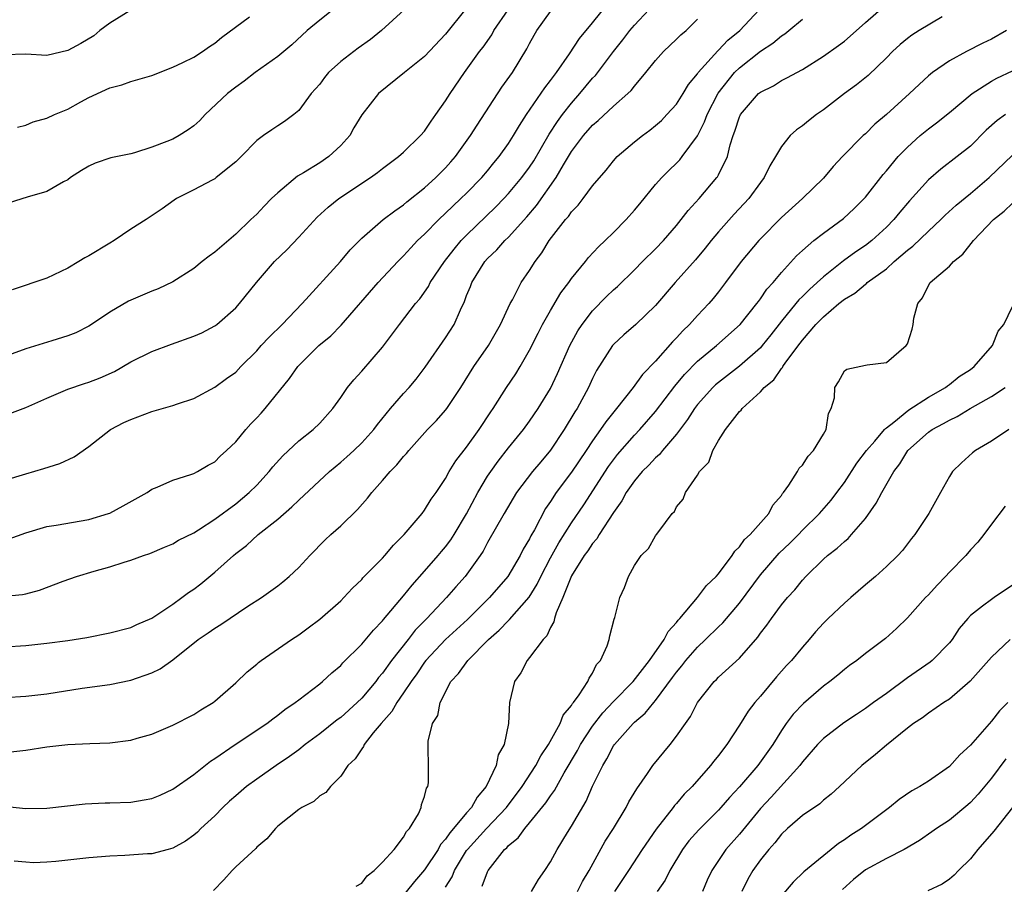
# Model space of a CAD drawing. Units: inches. Extents: x 2580000 to 2583000, y 1527000 to 1530000.
# Drawn here: x 2580842 to 2580936, y 1527794 to 1527876 of the extents above; entities that cross this region are included whole.
import ezdxf

# ---------------------------------------------------------------- set-up
doc = ezdxf.new("R2010")
doc.units = ezdxf.units.IN
doc.header["$MEASUREMENT"] = 0
doc.layers.add('LD25801527_2ft', color=253, linetype='Continuous')

msp = doc.modelspace()

# ---------------------------------------------------------------- linework, layer by layer
at = {"layer": 'LD25801527_2ft'}
for points, elevation in [([(2580840.859, 1527801.141), (2580843, 1527800.919), (2580845, 1527800.935), (2580848.638, 1527801.362), (2580850.547, 1527801.452), (2580851, 1527801.454), (2580853, 1527801.517), (2580854.28, 1527801.72), (2580855, 1527801.857), (2580855.81, 1527802.19), (2580857, 1527802.735), (2580859, 1527804.159), (2580860.583, 1527805.417), (2580861, 1527805.673), (2580862.948, 1527807), (2580865.952, 1527809), (2580866.541, 1527809.459), (2580867, 1527809.788), (2580867.672, 1527810.328), (2580868.671, 1527811), (2580869, 1527811.265), (2580871, 1527812.78), (2580871.268, 1527813), (2580872.158, 1527813.842), (2580873, 1527814.534), (2580873.217, 1527814.783), (2580875, 1527816.545), (2580876.112, 1527817.888), (2580877, 1527818.794), (2580877.086, 1527818.914), (2580879, 1527821.164), (2580879.808, 1527822.192), (2580881, 1527823.515), (2580882.278, 1527825), (2580882.602, 1527825.398), (2580883, 1527825.842), (2580883.501, 1527826.499), (2580883.821, 1527827), (2580885, 1527828.977), (2580886.065, 1527831), (2580887, 1527832.561), (2580887.292, 1527833), (2580888.006, 1527833.994), (2580889, 1527835.252), (2580890.42, 1527837), (2580891, 1527837.787), (2580891.832, 1527839), (2580893, 1527840.9), (2580893.664, 1527842.336), (2580894.831, 1527845), (2580895.601, 1527846.399), (2580895.995, 1527847), (2580897, 1527848.327), (2580898.33, 1527849.67), (2580899, 1527850.305), (2580899.376, 1527850.624), (2580901, 1527852.221), (2580901.763, 1527853), (2580903, 1527854.227), (2580903.745, 1527855), (2580905, 1527856.445), (2580905.456, 1527857), (2580906.123, 1527857.877), (2580907.16, 1527859), (2580908.848, 1527861), (2580908.913, 1527861.086), (2580909, 1527861.258), (2580909.847, 1527863), (2580910.114, 1527864.114), (2580910.4, 1527865), (2580910.572, 1527865.428), (2580911, 1527866.786), (2580911.067, 1527866.933), (2580911.104, 1527867), (2580912.825, 1527869), (2580913, 1527869.152), (2580914.249, 1527869.751), (2580915, 1527870.254), (2580915.506, 1527870.495), (2580917, 1527871.308), (2580919, 1527872.563), (2580920.428, 1527873.572), (2580921, 1527874.014), (2580921.533, 1527874.467), (2580923, 1527875.792), (2580924.727, 1527877.273)], 7884), ([(2580884.918, 1527877.082), (2580883, 1527874.672), (2580881, 1527872.538), (2580879.068, 1527871), (2580876.613, 1527869), (2580875.013, 1527866.987), (2580874.264, 1527865.736), (2580873.859, 1527865), (2580873, 1527864.059), (2580871.866, 1527863), (2580871, 1527862.41), (2580869.456, 1527861.456), (2580868.874, 1527861.126), (2580867, 1527859.567), (2580866.417, 1527859), (2580865.715, 1527858.285), (2580865, 1527857.527), (2580864.453, 1527857), (2580863, 1527855.628), (2580861, 1527853.892), (2580860.474, 1527853.526), (2580859.798, 1527853), (2580859, 1527852.342), (2580857, 1527851.064), (2580855.595, 1527850.405), (2580855, 1527850.179), (2580853, 1527849.332), (2580852.78, 1527849.22), (2580851, 1527848.189), (2580849.251, 1527847), (2580849, 1527846.845), (2580847.773, 1527846.227), (2580847, 1527845.915), (2580845.464, 1527845.464), (2580843, 1527844.708), (2580841, 1527843.961)], 7868), ([(2580841, 1527811.493), (2580843, 1527811.605), (2580845, 1527811.845), (2580848.362, 1527812.362), (2580851, 1527812.727), (2580853, 1527813.123), (2580855, 1527813.824), (2580855.795, 1527814.205), (2580857, 1527815.054), (2580859.419, 1527817), (2580860.372, 1527817.628), (2580861, 1527818.078), (2580861.577, 1527818.423), (2580864.165, 1527820.165), (2580865.441, 1527821), (2580867, 1527822.122), (2580867.496, 1527822.505), (2580868.093, 1527823), (2580869, 1527823.861), (2580870.053, 1527825), (2580871.517, 1527826.483), (2580872.07, 1527827), (2580873, 1527827.827), (2580874.614, 1527829.386), (2580875.548, 1527830.452), (2580875.959, 1527831), (2580877, 1527832.156), (2580877.723, 1527833), (2580878.366, 1527833.634), (2580879, 1527834.427), (2580879.28, 1527834.72), (2580879.497, 1527835), (2580881.275, 1527837), (2580882.126, 1527837.874), (2580883, 1527838.858), (2580883.109, 1527839), (2580884.436, 1527841), (2580885.693, 1527843), (2580887.082, 1527845), (2580888.233, 1527847), (2580889.161, 1527849), (2580889.369, 1527849.369), (2580890.202, 1527851), (2580891, 1527852.161), (2580891.52, 1527853), (2580892.156, 1527853.844), (2580892.851, 1527855), (2580894.415, 1527857), (2580894.694, 1527857.306), (2580895, 1527857.757), (2580895.624, 1527858.376), (2580896.115, 1527859), (2580897, 1527860.218), (2580898.284, 1527861.717), (2580899, 1527862.613), (2580899.354, 1527863), (2580901, 1527864.396), (2580901.751, 1527865), (2580902.471, 1527865.53), (2580903, 1527865.954), (2580903.555, 1527866.445), (2580904.092, 1527867), (2580905, 1527868.012), (2580905.638, 1527869), (2580906.14, 1527869.86), (2580907, 1527870.896), (2580907.067, 1527871), (2580908.926, 1527873.074), (2580909, 1527873.132), (2580909.904, 1527874.096), (2580911.035, 1527875), (2580912.867, 1527877)], 7880), ([(2580841, 1527821.125), (2580842.695, 1527821.305), (2580843, 1527821.363), (2580844.298, 1527821.701), (2580846.564, 1527822.564), (2580847.84, 1527823), (2580849.5, 1527823.5), (2580851, 1527823.913), (2580852.371, 1527824.371), (2580853, 1527824.552), (2580854.215, 1527825), (2580854.81, 1527825.19), (2580856.208, 1527825.793), (2580857, 1527826.112), (2580857.543, 1527826.456), (2580859, 1527827.176), (2580859.46, 1527827.46), (2580861, 1527828.469), (2580863, 1527829.933), (2580864.292, 1527831), (2580865, 1527831.713), (2580866.183, 1527833), (2580866.543, 1527833.457), (2580867.487, 1527834.513), (2580869, 1527835.92), (2580870.363, 1527837), (2580871, 1527837.62), (2580872.248, 1527839), (2580873, 1527840.051), (2580873.65, 1527841), (2580874.246, 1527841.754), (2580875, 1527842.561), (2580877, 1527844.839), (2580878.595, 1527847), (2580880.127, 1527849), (2580880.532, 1527849.468), (2580881.36, 1527850.64), (2580881.54, 1527851), (2580882.893, 1527853), (2580883.806, 1527854.194), (2580884.495, 1527855), (2580885, 1527855.521), (2580887.784, 1527858.216), (2580888.537, 1527859), (2580889, 1527859.496), (2580890.264, 1527861), (2580891, 1527861.995), (2580891.4, 1527862.6), (2580892.866, 1527865.134), (2580893.654, 1527866.347), (2580894.144, 1527867), (2580895, 1527868.102), (2580895.798, 1527869), (2580897, 1527870.461), (2580897.267, 1527870.733), (2580898.995, 1527873.005), (2580899.886, 1527874.114), (2580900.564, 1527875), (2580901, 1527875.522), (2580902.377, 1527877)], 7876), ([(2580853, 1527876.949), (2580851, 1527875.72), (2580850.063, 1527875), (2580849.487, 1527874.513), (2580848.235, 1527873.765), (2580847, 1527873.095), (2580845, 1527872.632), (2580843, 1527872.776), (2580841, 1527872.704)], 7860), ([(2580841.405, 1527826.595), (2580843, 1527827.17), (2580845, 1527827.764), (2580845.894, 1527827.894), (2580849, 1527828.423), (2580850.878, 1527829), (2580851, 1527829.046), (2580852.27, 1527829.731), (2580854.545, 1527831), (2580855, 1527831.31), (2580855.517, 1527831.517), (2580857, 1527832.183), (2580858.712, 1527832.712), (2580859, 1527832.82), (2580859.358, 1527833), (2580860.379, 1527833.621), (2580861, 1527833.943), (2580861.532, 1527834.468), (2580862.121, 1527835), (2580863, 1527835.845), (2580863.962, 1527837), (2580864.454, 1527837.546), (2580865, 1527838.108), (2580865.423, 1527838.577), (2580865.793, 1527839), (2580868.119, 1527841.881), (2580868.909, 1527843), (2580869, 1527843.101), (2580870.925, 1527845), (2580872.056, 1527845.944), (2580873.058, 1527846.942), (2580876.559, 1527851), (2580878.444, 1527853), (2580879, 1527853.554), (2580879.681, 1527854.319), (2580880.335, 1527855), (2580881, 1527855.621), (2580882.345, 1527857), (2580883, 1527857.602), (2580883.702, 1527858.298), (2580884.464, 1527859), (2580885, 1527859.527), (2580886.439, 1527861), (2580887, 1527861.662), (2580887.597, 1527862.403), (2580888.111, 1527863), (2580889, 1527864.248), (2580889.475, 1527865), (2580890.024, 1527865.976), (2580890.706, 1527867), (2580892.446, 1527869.554), (2580893, 1527870.258), (2580893.553, 1527871), (2580894.805, 1527872.805), (2580895.756, 1527874.244), (2580897, 1527875.731), (2580898.45, 1527877.55)], 7874), ([(2580872.244, 1527877), (2580871, 1527876), (2580869.822, 1527875), (2580868.344, 1527873.656), (2580867, 1527872.549), (2580864.854, 1527871), (2580863.819, 1527870.181), (2580863, 1527869.614), (2580862.224, 1527869), (2580860.097, 1527867), (2580859.565, 1527866.435), (2580859, 1527865.927), (2580858.455, 1527865.545), (2580857.618, 1527865), (2580857, 1527864.678), (2580856.448, 1527864.448), (2580855, 1527863.896), (2580853.369, 1527863.369), (2580853, 1527863.273), (2580851.11, 1527862.89), (2580849.61, 1527862.39), (2580849, 1527862.096), (2580848.317, 1527861.683), (2580847.257, 1527861), (2580847, 1527860.803), (2580846.593, 1527860.593), (2580845, 1527859.669), (2580843.135, 1527859.135), (2580841.415, 1527858.584)], 7864), ([(2580841.473, 1527838.527), (2580843, 1527839.109), (2580845, 1527839.997), (2580847, 1527840.835), (2580848.602, 1527841.398), (2580849, 1527841.518), (2580850.076, 1527841.924), (2580851.462, 1527842.538), (2580853, 1527843.446), (2580855, 1527844.44), (2580856.871, 1527845.129), (2580859, 1527845.888), (2580859.772, 1527846.228), (2580861, 1527846.869), (2580861.185, 1527847), (2580863, 1527848.605), (2580863.373, 1527849), (2580864.976, 1527851), (2580866.68, 1527853), (2580867.863, 1527854.137), (2580869, 1527855.314), (2580870.766, 1527857.234), (2580871.802, 1527858.198), (2580872.809, 1527859), (2580875.852, 1527861), (2580876.521, 1527861.479), (2580877, 1527861.874), (2580878.51, 1527863), (2580879, 1527863.429), (2580880.618, 1527865), (2580881, 1527865.441), (2580881.617, 1527866.383), (2580882.07, 1527867), (2580883, 1527868.331), (2580883.419, 1527869), (2580884.797, 1527871), (2580886.235, 1527873), (2580886.568, 1527873.432), (2580887.387, 1527874.613), (2580887.606, 1527875), (2580888.954, 1527877)], 7870), ([(2580879.052, 1527877), (2580876.886, 1527875), (2580875.828, 1527874.172), (2580874.668, 1527873.332), (2580873, 1527872.047), (2580871.854, 1527871), (2580871.463, 1527870.537), (2580871, 1527869.916), (2580870.199, 1527869), (2580869, 1527867.386), (2580868.54, 1527867), (2580867.659, 1527866.341), (2580867, 1527865.932), (2580866.443, 1527865.557), (2580865.634, 1527865), (2580865, 1527864.541), (2580863.506, 1527863), (2580863, 1527862.498), (2580861.142, 1527861), (2580861, 1527860.893), (2580860.768, 1527860.768), (2580859, 1527859.83), (2580857.363, 1527859), (2580857.136, 1527858.864), (2580855.977, 1527858.023), (2580854.45, 1527857), (2580853, 1527856.077), (2580851.429, 1527855), (2580851, 1527854.76), (2580849, 1527853.564), (2580848.635, 1527853.365), (2580848.056, 1527853), (2580847, 1527852.374), (2580845, 1527851.423), (2580841.698, 1527850.302)], 7866), ([(2580841, 1527832.187), (2580843, 1527832.797), (2580844.715, 1527833.285), (2580846.224, 1527833.776), (2580847.59, 1527834.41), (2580849, 1527835.384), (2580851.053, 1527837), (2580852.337, 1527837.663), (2580853, 1527837.975), (2580855, 1527838.725), (2580857, 1527839.28), (2580857.448, 1527839.448), (2580859, 1527839.969), (2580861, 1527841.031), (2580862.132, 1527841.868), (2580863, 1527842.476), (2580863.501, 1527843), (2580865, 1527844.492), (2580865.434, 1527845), (2580866.184, 1527845.816), (2580867.409, 1527847), (2580869.342, 1527849), (2580872.972, 1527853), (2580873.893, 1527854.107), (2580875, 1527855.241), (2580877.051, 1527857), (2580878.153, 1527857.847), (2580879, 1527858.414), (2580879.315, 1527858.685), (2580881, 1527860.025), (2580882.077, 1527861), (2580883, 1527861.936), (2580883.499, 1527862.501), (2580883.931, 1527863), (2580885.358, 1527865), (2580885.994, 1527866.006), (2580888.371, 1527869.629), (2580889.357, 1527871), (2580890.745, 1527873.255), (2580891, 1527873.772), (2580891.429, 1527874.571), (2580891.685, 1527875), (2580893, 1527876.841)], 7872), ([(2580841, 1527816.306), (2580843, 1527816.438), (2580845, 1527816.645), (2580847, 1527816.905), (2580848.797, 1527817.202), (2580851, 1527817.638), (2580853, 1527818.149), (2580853.582, 1527818.418), (2580855, 1527819.034), (2580857, 1527820.382), (2580857.864, 1527821), (2580858.506, 1527821.494), (2580859, 1527821.813), (2580859.678, 1527822.322), (2580861, 1527823.403), (2580862.778, 1527825), (2580863, 1527825.188), (2580864.033, 1527825.967), (2580865.144, 1527827), (2580867, 1527828.472), (2580868.361, 1527829.639), (2580869, 1527830.28), (2580871.933, 1527833), (2580873, 1527833.881), (2580873.6, 1527834.4), (2580874.243, 1527835), (2580875, 1527835.739), (2580876.148, 1527837), (2580876.507, 1527837.493), (2580877.749, 1527839), (2580879, 1527840.435), (2580879.515, 1527841), (2580880.184, 1527841.816), (2580881.061, 1527842.939), (2580883, 1527845.732), (2580883.8, 1527847), (2580884.416, 1527848.416), (2580884.802, 1527849.198), (2580885, 1527849.76), (2580885.359, 1527850.641), (2580885.489, 1527851), (2580886.723, 1527853), (2580887, 1527853.308), (2580887.88, 1527854.12), (2580888.654, 1527855), (2580889, 1527855.333), (2580890.731, 1527857.269), (2580891.654, 1527858.346), (2580893.526, 1527861), (2580894.231, 1527862.23), (2580895, 1527863.498), (2580896.146, 1527865), (2580897, 1527865.997), (2580897.546, 1527866.454), (2580899, 1527867.817), (2580900.368, 1527869), (2580900.692, 1527869.308), (2580901, 1527869.72), (2580902.091, 1527871), (2580903, 1527872.155), (2580903.745, 1527873), (2580905, 1527874.178), (2580905.408, 1527874.592), (2580905.914, 1527875), (2580907, 1527876.085)], 7878), ([(2580841, 1527806.254), (2580843, 1527806.464), (2580845, 1527806.768), (2580847.01, 1527807.01), (2580849.112, 1527807.112), (2580851, 1527807.173), (2580853, 1527807.424), (2580853.608, 1527807.608), (2580855, 1527807.995), (2580857, 1527808.836), (2580859, 1527809.861), (2580859.682, 1527810.318), (2580860.841, 1527811), (2580861, 1527811.119), (2580863, 1527812.883), (2580864.089, 1527813.91), (2580865, 1527814.661), (2580865.177, 1527814.823), (2580865.41, 1527815), (2580868.301, 1527817), (2580869, 1527817.462), (2580869.899, 1527818.101), (2580871, 1527818.934), (2580873, 1527820.701), (2580873.301, 1527821), (2580874.114, 1527821.885), (2580875, 1527822.728), (2580875.124, 1527822.876), (2580877, 1527824.763), (2580877.213, 1527825), (2580878.02, 1527825.98), (2580879.036, 1527827), (2580880.749, 1527829), (2580881, 1527829.319), (2580881.634, 1527830.366), (2580882.084, 1527831), (2580883, 1527832.354), (2580883.353, 1527833), (2580883.978, 1527834.022), (2580885, 1527835.327), (2580886.21, 1527837), (2580887.316, 1527838.684), (2580887.541, 1527839), (2580888.803, 1527841), (2580889.682, 1527842.318), (2580890.09, 1527843), (2580891, 1527844.564), (2580891.81, 1527846.19), (2580892.233, 1527847), (2580893, 1527848.357), (2580893.982, 1527850.018), (2580894.724, 1527851), (2580895, 1527851.405), (2580896.326, 1527853), (2580896.622, 1527853.378), (2580897.577, 1527854.423), (2580898.209, 1527855), (2580899, 1527855.774), (2580900.213, 1527857), (2580901, 1527857.89), (2580901.493, 1527858.507), (2580903, 1527860.333), (2580903.588, 1527861), (2580904.289, 1527861.711), (2580905, 1527862.37), (2580905.307, 1527862.693), (2580905.554, 1527863), (2580907, 1527864.995), (2580907.679, 1527866.322), (2580907.914, 1527867), (2580908.968, 1527869.032), (2580910.522, 1527871), (2580911, 1527871.467), (2580913, 1527873.048), (2580914.18, 1527873.82), (2580915, 1527874.52), (2580915.308, 1527874.692), (2580915.699, 1527875), (2580917, 1527876.084)], 7882), ([(2580930.303, 1527876.302), (2580928.122, 1527875), (2580927.435, 1527874.565), (2580927, 1527874.241), (2580926.307, 1527873.693), (2580925.578, 1527873), (2580925, 1527872.403), (2580923.266, 1527870.734), (2580922.153, 1527869.847), (2580920.992, 1527869), (2580919, 1527867.459), (2580918.325, 1527867), (2580917.58, 1527866.42), (2580917, 1527865.935), (2580916.437, 1527865.563), (2580915.815, 1527865), (2580915, 1527863.975), (2580914.448, 1527863), (2580913.891, 1527862.109), (2580913.366, 1527861), (2580913, 1527860.538), (2580911.89, 1527859), (2580910.493, 1527857.507), (2580909, 1527855.85), (2580908.29, 1527855), (2580907.726, 1527854.273), (2580906.819, 1527853.181), (2580904.87, 1527851), (2580903, 1527848.815), (2580901.126, 1527847), (2580899.984, 1527846.016), (2580899, 1527845.119), (2580898.901, 1527845), (2580897.384, 1527842.616), (2580897, 1527841.88), (2580896.605, 1527841), (2580895.525, 1527839), (2580895.317, 1527838.683), (2580894.303, 1527837), (2580893, 1527835.046), (2580892.058, 1527833.942), (2580891.278, 1527833), (2580889.768, 1527831), (2580888.565, 1527829), (2580887, 1527826.244), (2580886.577, 1527825.423), (2580886.29, 1527825), (2580884.847, 1527823), (2580883.976, 1527822.023), (2580883.095, 1527821), (2580881.208, 1527819), (2580880.11, 1527817.889), (2580879.437, 1527817), (2580877.858, 1527815), (2580877, 1527813.805), (2580876.619, 1527813.381), (2580876.336, 1527813), (2580875, 1527811.415), (2580874.579, 1527811), (2580873, 1527809.585), (2580872.658, 1527809.342), (2580871, 1527808.025), (2580869.618, 1527807), (2580869, 1527806.502), (2580868.138, 1527805.862), (2580866.85, 1527805), (2580865, 1527803.716), (2580864.026, 1527803), (2580863, 1527802.121), (2580862.408, 1527801.592), (2580861.773, 1527801), (2580861, 1527800.217), (2580859.683, 1527799), (2580859.342, 1527798.658), (2580859, 1527798.368), (2580858.201, 1527797.799), (2580857, 1527797.125), (2580856.563, 1527797), (2580855, 1527796.603), (2580854.586, 1527796.586), (2580852.419, 1527796.42), (2580851, 1527796.369), (2580849, 1527796.211), (2580845.871, 1527795.871), (2580845, 1527795.801), (2580843.744, 1527795.743), (2580843, 1527795.78), (2580841.88, 1527795.88)], 7886), ([(2580842.196, 1527865.804), (2580843, 1527866.003), (2580843.683, 1527866.317), (2580845, 1527866.671), (2580845.734, 1527867), (2580847, 1527867.528), (2580848.23, 1527868.23), (2580849, 1527868.643), (2580851, 1527869.569), (2580852.15, 1527869.85), (2580853, 1527870.15), (2580855, 1527870.74), (2580857, 1527871.519), (2580857.956, 1527871.956), (2580859, 1527872.483), (2580859.818, 1527873), (2580860.511, 1527873.489), (2580861, 1527873.805), (2580861.642, 1527874.358), (2580864.303, 1527876.303)], 7862), ([(2580936.45, 1527875), (2580935, 1527874.201), (2580934.192, 1527873.808), (2580932.623, 1527873), (2580931, 1527872.136), (2580929.382, 1527871), (2580929, 1527870.691), (2580928.122, 1527869.878), (2580927.215, 1527869), (2580925, 1527867.009), (2580923.907, 1527866.094), (2580923, 1527865.186), (2580922.791, 1527865), (2580920.816, 1527863), (2580919.938, 1527862.062), (2580919, 1527860.947), (2580916.993, 1527859), (2580915, 1527857.206), (2580913, 1527855.16), (2580912.849, 1527855), (2580911.153, 1527853), (2580909.669, 1527851), (2580909, 1527850.124), (2580908.507, 1527849.493), (2580908.08, 1527849), (2580907, 1527847.873), (2580906.223, 1527847), (2580905.594, 1527846.406), (2580905, 1527845.736), (2580904.632, 1527845.368), (2580903, 1527843.509), (2580901.76, 1527842.24), (2580900.876, 1527841), (2580899.281, 1527839), (2580899.146, 1527838.854), (2580898.254, 1527837.746), (2580897.766, 1527837), (2580897, 1527835.931), (2580896.393, 1527835), (2580895, 1527832.931), (2580893.54, 1527831), (2580893, 1527830.156), (2580892.53, 1527829.47), (2580891.468, 1527827.467), (2580891.126, 1527826.874), (2580891, 1527826.608), (2580890.391, 1527825.61), (2580890.089, 1527825), (2580888.926, 1527823), (2580887.196, 1527821), (2580885.08, 1527818.921), (2580883, 1527816.999), (2580881.12, 1527815), (2580881, 1527814.845), (2580880.254, 1527813.746), (2580879.714, 1527813), (2580879, 1527811.909), (2580878.359, 1527811), (2580877.864, 1527810.135), (2580876.843, 1527809), (2580876.107, 1527808.108), (2580875.239, 1527807), (2580875.175, 1527806.825), (2580875, 1527806.601), (2580874.377, 1527805.623), (2580873.694, 1527805), (2580873, 1527803.987), (2580872.016, 1527803), (2580871.575, 1527802.425), (2580871, 1527802.101), (2580870.442, 1527801.558), (2580869.308, 1527801), (2580869, 1527800.797), (2580868.09, 1527800.09), (2580867, 1527799.213), (2580866.775, 1527799), (2580865.976, 1527798.024), (2580865, 1527797.217), (2580864.901, 1527797.099), (2580863, 1527795.352), (2580862.657, 1527795), (2580861.877, 1527794.123), (2580860.897, 1527793.103)], 7888), ([(2580874.485, 1527793.515), (2580875, 1527793.809), (2580875.511, 1527794.488), (2580876.202, 1527795), (2580877, 1527795.793), (2580878.101, 1527797), (2580879, 1527798.174), (2580879.274, 1527798.726), (2580879.556, 1527799), (2580880.404, 1527800.404), (2580880.668, 1527801), (2580880.711, 1527801.289), (2580881, 1527802.053), (2580881.167, 1527802.833), (2580881.292, 1527803), (2580881.354, 1527803.354), (2580881.362, 1527805), (2580881.35, 1527806.65), (2580881.325, 1527807.325), (2580881.762, 1527809), (2580882.25, 1527809.75), (2580882.465, 1527811), (2580883.489, 1527813), (2580884.234, 1527813.766), (2580885.122, 1527815), (2580887.073, 1527817), (2580888.113, 1527817.887), (2580889, 1527818.828), (2580889.096, 1527818.904), (2580890.975, 1527821.026), (2580891.736, 1527822.264), (2580892.063, 1527823), (2580893, 1527824.782), (2580893.793, 1527826.207), (2580895, 1527828.121), (2580896.158, 1527829.842), (2580898.522, 1527833.478), (2580899, 1527834.132), (2580899.381, 1527834.619), (2580901, 1527836.471), (2580901.503, 1527837), (2580903, 1527838.723), (2580904.855, 1527841.145), (2580905.758, 1527842.242), (2580907, 1527843.523), (2580908.799, 1527845), (2580911.07, 1527847), (2580912.66, 1527849), (2580912.798, 1527849.202), (2580913, 1527849.452), (2580913.619, 1527850.381), (2580914.197, 1527851), (2580915, 1527851.972), (2580916.445, 1527853.555), (2580917, 1527854.065), (2580918.095, 1527855), (2580919, 1527855.714), (2580920.904, 1527857.096), (2580921.938, 1527858.062), (2580922.883, 1527859), (2580923, 1527859.136), (2580924.688, 1527861.312), (2580925, 1527861.659), (2580926.126, 1527863), (2580927, 1527863.903), (2580928.219, 1527865), (2580929, 1527865.658), (2580929.774, 1527866.226), (2580931, 1527867.193), (2580933.17, 1527869), (2580935, 1527870.184), (2580935.534, 1527870.466), (2580937, 1527871.189)], 7890), ([(2580936.359, 1527867), (2580935.542, 1527866.458), (2580934.491, 1527865.509), (2580933, 1527864.013), (2580931.742, 1527863), (2580930.185, 1527861.815), (2580929, 1527860.791), (2580927.204, 1527858.796), (2580926.286, 1527857.714), (2580925.722, 1527857), (2580925, 1527856.267), (2580923.611, 1527855), (2580923, 1527854.527), (2580922.081, 1527853.919), (2580920.926, 1527853.074), (2580919, 1527851.548), (2580918.412, 1527851), (2580917.658, 1527850.342), (2580917, 1527849.677), (2580916.651, 1527849.349), (2580916.383, 1527849), (2580915, 1527847.318), (2580913.986, 1527846.014), (2580913.175, 1527845), (2580913, 1527844.803), (2580911, 1527843.042), (2580909, 1527841.498), (2580908.729, 1527841.271), (2580908.454, 1527841), (2580907, 1527839.382), (2580906.704, 1527839), (2580906.048, 1527837.952), (2580905, 1527836.564), (2580903.667, 1527835), (2580903.377, 1527834.623), (2580903, 1527834.307), (2580902.376, 1527833.624), (2580901.737, 1527833), (2580901, 1527832.131), (2580900.214, 1527831), (2580899.793, 1527830.207), (2580899, 1527829.104), (2580897.63, 1527827), (2580897.404, 1527826.596), (2580897, 1527826.156), (2580896.544, 1527825.456), (2580896.209, 1527825), (2580895, 1527823.076), (2580894.925, 1527822.924), (2580894.163, 1527821), (2580893.535, 1527819.534), (2580893.385, 1527819), (2580893.325, 1527818.675), (2580893, 1527818.142), (2580892.653, 1527817.347), (2580892.294, 1527817), (2580891, 1527815.278), (2580890.754, 1527815), (2580890.158, 1527813.842), (2580889.569, 1527813), (2580889.087, 1527811), (2580888.991, 1527808.991), (2580888.567, 1527807), (2580887.997, 1527806.003), (2580887.801, 1527805), (2580886.866, 1527803), (2580886.001, 1527801.999), (2580885.459, 1527801), (2580885, 1527800.502), (2580883.764, 1527799), (2580883.401, 1527798.599), (2580883, 1527797.985), (2580882.524, 1527797.476), (2580882.275, 1527797), (2580881, 1527795.068), (2580880.039, 1527793.961), (2580877.66, 1527791)], 7892), ([(2580883, 1527793.42), (2580883.613, 1527794.387), (2580883.859, 1527795), (2580885, 1527796.892), (2580885.073, 1527797), (2580886.891, 1527799), (2580888.797, 1527801), (2580890.296, 1527803), (2580891.6, 1527805), (2580892.066, 1527805.934), (2580892.802, 1527807), (2580893.922, 1527809), (2580894.203, 1527809.797), (2580895, 1527810.704), (2580895.102, 1527810.898), (2580895.195, 1527811), (2580895.733, 1527811.734), (2580896.535, 1527813), (2580896.664, 1527813.336), (2580897, 1527813.806), (2580897.391, 1527814.61), (2580897.762, 1527815), (2580898.399, 1527816.399), (2580898.589, 1527817), (2580898.64, 1527817.361), (2580899.045, 1527818.955), (2580899.116, 1527819.115), (2580899.588, 1527821), (2580900.048, 1527821.952), (2580900.41, 1527823), (2580901, 1527824.05), (2580901.647, 1527825), (2580902.342, 1527825.658), (2580903, 1527826.883), (2580903.103, 1527827), (2580903.304, 1527827.304), (2580904.577, 1527829), (2580904.8, 1527829.2), (2580905, 1527829.631), (2580905.619, 1527830.381), (2580905.851, 1527831), (2580907, 1527832.661), (2580907.203, 1527833), (2580908.09, 1527833.91), (2580908.472, 1527835), (2580909, 1527835.948), (2580909.662, 1527837), (2580911, 1527838.708), (2580911.159, 1527838.841), (2580911.253, 1527839), (2580913, 1527840.592), (2580913.343, 1527841), (2580914.275, 1527841.725), (2580915, 1527842.823), (2580915.088, 1527842.912), (2580915.124, 1527843), (2580915.412, 1527843.413), (2580916.783, 1527845.217), (2580917, 1527845.522), (2580918.267, 1527847), (2580919, 1527847.746), (2580920.482, 1527849), (2580921, 1527849.417), (2580922.007, 1527849.993), (2580923, 1527850.863), (2580923.09, 1527850.91), (2580923.171, 1527851), (2580925, 1527852.323), (2580925.75, 1527853), (2580927, 1527854.081), (2580927.529, 1527854.472), (2580929, 1527855.905), (2580930.178, 1527857), (2580930.589, 1527857.412), (2580931.635, 1527858.366), (2580933, 1527859.475), (2580934.779, 1527861), (2580937, 1527863.14)], 7894), ([(2580886.48, 1527793.52), (2580887, 1527794.872), (2580887.069, 1527795), (2580888.621, 1527797), (2580888.828, 1527797.172), (2580889, 1527797.378), (2580889.898, 1527798.102), (2580890.536, 1527799), (2580891, 1527799.528), (2580892.564, 1527801.436), (2580893, 1527802.106), (2580893.386, 1527802.613), (2580894.308, 1527804.308), (2580895.574, 1527806.426), (2580895.866, 1527807), (2580897, 1527808.744), (2580897.978, 1527810.022), (2580899, 1527811.107), (2580900.874, 1527813), (2580902.435, 1527815), (2580903.839, 1527817), (2580904.218, 1527817.782), (2580905, 1527818.634), (2580905.154, 1527818.846), (2580905.307, 1527819), (2580906.994, 1527820.994), (2580907.864, 1527822.136), (2580908.78, 1527823), (2580909, 1527823.255), (2580910.317, 1527825), (2580910.567, 1527825.433), (2580911, 1527825.825), (2580911.479, 1527826.521), (2580912.017, 1527827), (2580913.796, 1527829), (2580914.189, 1527829.811), (2580915, 1527830.726), (2580915.102, 1527830.898), (2580915.197, 1527831), (2580915.717, 1527831.716), (2580916.519, 1527833), (2580916.682, 1527833.317), (2580917, 1527833.596), (2580917.536, 1527834.464), (2580918.052, 1527835), (2580919, 1527836.552), (2580919.252, 1527837), (2580919.467, 1527838.533), (2580919.745, 1527839), (2580920.039, 1527840.039), (2580920.091, 1527841), (2580920.449, 1527841.552), (2580921, 1527842.602), (2580921.231, 1527842.77), (2580923, 1527843.137), (2580923.171, 1527843.17), (2580925, 1527843.394), (2580926.891, 1527845), (2580927, 1527845.181), (2580927.443, 1527846.557), (2580927.544, 1527847), (2580927.623, 1527847.623), (2580927.998, 1527849), (2580928.443, 1527849.557), (2580929, 1527850.73), (2580929.165, 1527851), (2580931, 1527852.567), (2580931.405, 1527853), (2580932.282, 1527853.718), (2580933.292, 1527855), (2580935.197, 1527857), (2580936.208, 1527857.792), (2580937, 1527858.568)], 7896), ([(2580891.192, 1527793), (2580891.844, 1527794.156), (2580892.438, 1527795), (2580893, 1527795.837), (2580893.642, 1527797), (2580894.605, 1527798.606), (2580895, 1527799.233), (2580896.392, 1527801.608), (2580897, 1527803.028), (2580897.969, 1527805), (2580898.375, 1527805.625), (2580899, 1527806.867), (2580899.092, 1527807), (2580900.875, 1527809), (2580901, 1527809.121), (2580902.027, 1527809.973), (2580902.83, 1527811), (2580903, 1527811.191), (2580904.627, 1527813.373), (2580905, 1527813.896), (2580905.506, 1527814.494), (2580905.881, 1527815), (2580907, 1527816.288), (2580907.767, 1527817), (2580909, 1527818.217), (2580909.409, 1527818.591), (2580911, 1527820.471), (2580913, 1527823.172), (2580914.778, 1527825.222), (2580915.807, 1527826.193), (2580916.619, 1527827), (2580917, 1527827.405), (2580918.612, 1527829), (2580919.722, 1527830.278), (2580920.288, 1527831), (2580921, 1527831.964), (2580922.198, 1527833.802), (2580923.112, 1527835), (2580923.898, 1527835.898), (2580924.833, 1527837), (2580924.901, 1527837.099), (2580925, 1527837.154), (2580925.705, 1527837.705), (2580927.127, 1527838.873), (2580929, 1527840.1), (2580930.617, 1527841), (2580930.823, 1527841.178), (2580931, 1527841.289), (2580931.947, 1527842.053), (2580933, 1527842.731), (2580933.371, 1527843), (2580935.101, 1527845), (2580935.636, 1527846.364), (2580936.203, 1527847), (2580937, 1527848.737)], 7898), ([(2580895.552, 1527793), (2580896.05, 1527793.95), (2580896.688, 1527795), (2580898.213, 1527797.787), (2580898.991, 1527799), (2580900.201, 1527801), (2580900.469, 1527801.531), (2580901.205, 1527802.795), (2580902.251, 1527804.251), (2580902.758, 1527805), (2580904.39, 1527807), (2580905, 1527807.785), (2580905.848, 1527809), (2580906.341, 1527809.659), (2580907.015, 1527811), (2580908.579, 1527813), (2580908.799, 1527813.201), (2580909, 1527813.414), (2580911, 1527815.221), (2580912.762, 1527817.238), (2580913, 1527817.593), (2580913.621, 1527818.379), (2580914.043, 1527819), (2580915, 1527820.313), (2580915.569, 1527821), (2580916.261, 1527821.739), (2580917, 1527822.665), (2580917.316, 1527823), (2580919, 1527824.651), (2580919.388, 1527825), (2580920.308, 1527825.692), (2580921, 1527826.352), (2580921.365, 1527826.635), (2580921.685, 1527827), (2580923, 1527828.54), (2580924.018, 1527829.982), (2580924.549, 1527831), (2580925.713, 1527833), (2580926.265, 1527833.734), (2580927.049, 1527835), (2580929, 1527836.74), (2580929.366, 1527837), (2580930.429, 1527837.571), (2580931, 1527837.902), (2580931.751, 1527838.249), (2580932.981, 1527839), (2580935, 1527840.148), (2580936.301, 1527841)], 7900), ([(2580936.678, 1527837), (2580935, 1527835.9), (2580933.491, 1527835), (2580933.213, 1527834.787), (2580932.166, 1527833.834), (2580931.306, 1527833), (2580931, 1527832.531), (2580930.141, 1527831), (2580929.047, 1527829), (2580927.702, 1527827), (2580927.379, 1527826.621), (2580926.526, 1527825.474), (2580926.091, 1527825), (2580925, 1527823.947), (2580923.964, 1527823), (2580923, 1527822.201), (2580921.621, 1527821), (2580921, 1527820.481), (2580919.441, 1527819), (2580919, 1527818.563), (2580918.254, 1527817.746), (2580917.63, 1527817), (2580917, 1527816.289), (2580915.945, 1527815), (2580915.487, 1527814.513), (2580914.542, 1527813.458), (2580913, 1527811.615), (2580912.46, 1527811), (2580911.826, 1527810.174), (2580911, 1527808.849), (2580909.789, 1527807), (2580909, 1527805.956), (2580908.569, 1527805.431), (2580908.248, 1527805), (2580906.478, 1527803), (2580905.731, 1527802.269), (2580905, 1527801.398), (2580904.808, 1527801.192), (2580904.678, 1527801), (2580903.067, 1527798.933), (2580901.727, 1527797), (2580900.43, 1527795), (2580899.102, 1527793)], 7902), ([(2580936.304, 1527829.696), (2580935, 1527827.986), (2580934.275, 1527827), (2580933.712, 1527826.288), (2580933, 1527825.547), (2580932.562, 1527825), (2580931, 1527823.411), (2580930.626, 1527823), (2580929.827, 1527822.173), (2580929, 1527821.274), (2580928.724, 1527821), (2580927, 1527819.084), (2580925.947, 1527818.053), (2580924.908, 1527817.091), (2580923, 1527815.656), (2580922.194, 1527815), (2580921.482, 1527814.518), (2580921, 1527814.157), (2580920.383, 1527813.617), (2580919.615, 1527813), (2580919, 1527812.563), (2580917.085, 1527810.915), (2580916.12, 1527809.88), (2580915.464, 1527809), (2580915, 1527808.327), (2580914.17, 1527807), (2580912.738, 1527805), (2580911, 1527802.956), (2580910.05, 1527801.95), (2580909.237, 1527801), (2580909, 1527800.744), (2580907.12, 1527798.88), (2580906.188, 1527797.812), (2580905.572, 1527797), (2580904.369, 1527795), (2580903.91, 1527794.09), (2580903.145, 1527793)], 7904), ([(2580937, 1527822.176), (2580935.272, 1527821), (2580935, 1527820.829), (2580934.167, 1527820.167), (2580933, 1527819.277), (2580932.745, 1527819), (2580931.949, 1527818.05), (2580931.252, 1527817), (2580931, 1527816.694), (2580929.352, 1527815), (2580929.159, 1527814.84), (2580927, 1527813.364), (2580925, 1527811.87), (2580923.779, 1527811), (2580923, 1527810.418), (2580922.136, 1527809.864), (2580920.937, 1527809.063), (2580919, 1527807.586), (2580918.437, 1527807), (2580917, 1527805.353), (2580916.744, 1527805), (2580914.01, 1527801.99), (2580913, 1527800.907), (2580911, 1527798.447), (2580909.713, 1527797), (2580908.353, 1527795), (2580907.927, 1527794.073), (2580907.465, 1527793)], 7906), ([(2580936.804, 1527817), (2580935, 1527815.332), (2580932.975, 1527813.025), (2580931, 1527811.311), (2580930.481, 1527811), (2580929, 1527810.003), (2580928.45, 1527809.55), (2580927.584, 1527809), (2580927, 1527808.551), (2580925, 1527806.934), (2580923.965, 1527806.035), (2580922.645, 1527805), (2580920.534, 1527803), (2580919.737, 1527802.263), (2580919, 1527801.698), (2580918.646, 1527801.354), (2580917, 1527800.233), (2580915.582, 1527799), (2580915, 1527798.466), (2580914.362, 1527797.638), (2580913.8, 1527797), (2580913, 1527796.001), (2580912.287, 1527795), (2580911.812, 1527794.188), (2580911.222, 1527793)], 7908), ([(2580936.572, 1527811), (2580935.776, 1527810.224), (2580935, 1527809.237), (2580933, 1527806.944), (2580931.992, 1527806.008), (2580931, 1527804.905), (2580929, 1527803.522), (2580928.178, 1527803), (2580927.418, 1527802.582), (2580926.228, 1527801.772), (2580925.297, 1527801), (2580922.634, 1527799), (2580921.624, 1527798.376), (2580921, 1527797.926), (2580920.423, 1527797.577), (2580917.129, 1527794.871), (2580916.116, 1527793.884), (2580915, 1527792.597)], 7910), ([(2580936.367, 1527805.633), (2580935, 1527803.809), (2580933.738, 1527802.262), (2580933, 1527801.467), (2580932.75, 1527801.25), (2580931, 1527799.804), (2580929.781, 1527799), (2580929.331, 1527798.669), (2580928.147, 1527797.853), (2580926.708, 1527797), (2580925, 1527796.13), (2580923, 1527795.072), (2580921.854, 1527794.146), (2580920.816, 1527793.184)], 7912), ([(2580937, 1527801.012), (2580935.237, 1527798.763), (2580933.698, 1527797), (2580933, 1527796.103), (2580931.873, 1527795), (2580931.45, 1527794.55), (2580931, 1527794.176), (2580930.312, 1527793.688), (2580928.95, 1527793.05)], 7914)]:
    msp.add_lwpolyline(points, dxfattribs=dict(at, elevation=elevation))

doc.saveas('drawing.dxf')
